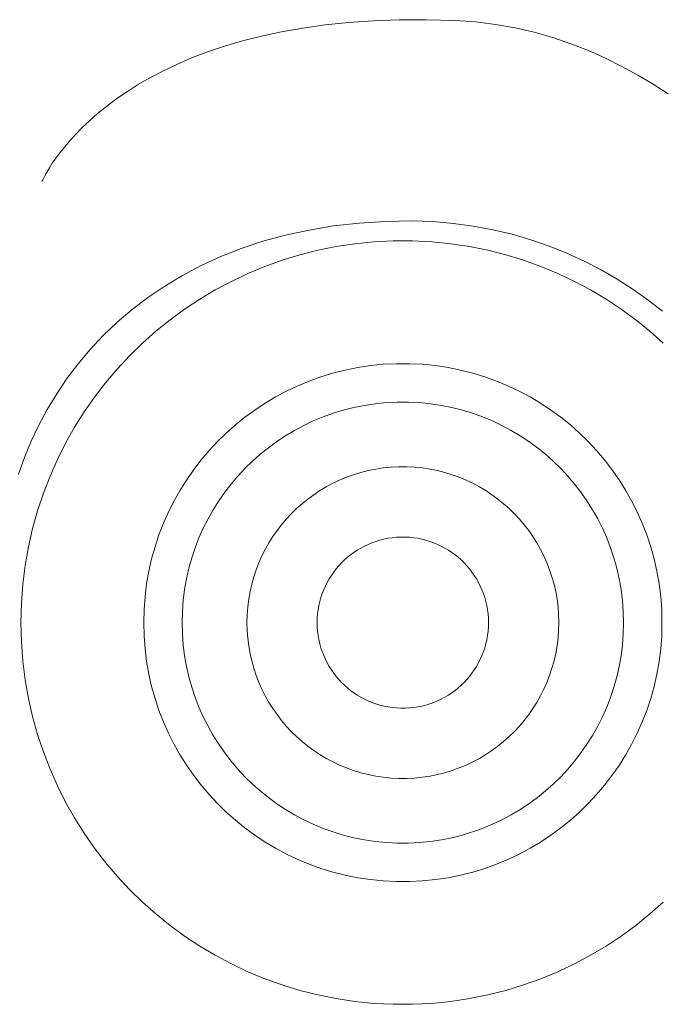
# Model space of a CAD drawing. Units: millimetres. Extents: x -2560 to 3464, y 1460 to 3225.
# Drawn here: x 3388 to 3392, y 1535 to 1542 of the extents above; entities that cross this region are included whole.
import ezdxf

# ---------------------------------------------------------------- set-up
doc = ezdxf.new("R2010")
doc.units = ezdxf.units.MM
doc.header["$LTSCALE"] = 0.2
doc.linetypes.add('JWW_DASHED1', pattern=[1.693333, 0.846667, -0.846667])
doc.layers.add('(KE)仕様', color=7, linetype='Continuous', lineweight=13)

msp = doc.modelspace()

# ---------------------------------------------------------------- linework, layer by layer
at = {"layer": '(KE)仕様', "color": 211, "linetype": 'Continuous', "lineweight": 9}
for p, q in [((3389.6457, 1541.9852), (3389.7975, 1542.0119)), ((3389.7975, 1542.0119), (3389.9574, 1542.0342)), ((3389.9574, 1542.0342), (3390.1257, 1542.0517)), ((3390.1257, 1542.0517), (3390.3025, 1542.064)), ((3390.3025, 1542.064), (3390.4882, 1542.0708)), ((3390.4882, 1542.0708), (3390.6827, 1542.0717)), ((3390.6827, 1542.0717), (3390.8864, 1542.0663)), ((3390.8864, 1542.0663), (3391.0337, 1542.0561)), ((3391.0337, 1542.0561), (3391.1775, 1542.0382)), ((3391.1775, 1542.0382), (3391.3178, 1542.0131)), ((3391.3178, 1542.0131), (3391.4544, 1541.9813)), ((3389.366, 1541.9198), (3389.502, 1541.9544)), ((3389.502, 1541.9544), (3389.6457, 1541.9852)), ((3391.4544, 1541.9813), (3391.5874, 1541.9432)), ((3391.5874, 1541.9432), (3391.7168, 1541.8993)), ((3389.1167, 1541.8411), (3389.2377, 1541.8819)), ((3389.2377, 1541.8819), (3389.366, 1541.9198)), ((3391.7168, 1541.8993), (3391.8424, 1541.8501)), ((3388.8962, 1541.7518), (3389.0029, 1541.7976)), ((3389.0029, 1541.7976), (3389.1167, 1541.8411)), ((3391.8424, 1541.8501), (3391.9642, 1541.7961)), ((3388.7963, 1541.7042), (3388.8962, 1541.7518)), ((3391.9642, 1541.7961), (3392.0821, 1541.7377)), ((3392.0821, 1541.7377), (3392.1963, 1541.6754)), ((3388.703, 1541.655), (3388.7963, 1541.7042)), ((3392.1963, 1541.6754), (3392.3065, 1541.6098)), ((3388.5356, 1541.5536), (3388.6162, 1541.6047)), ((3388.6162, 1541.6047), (3388.703, 1541.655)), ((3392.3065, 1541.6098), (3392.4127, 1541.5412)), ((3388.461, 1541.5021), (3388.5356, 1541.5536)), ((3388.3293, 1541.3992), (3388.3924, 1541.4505)), ((3388.3924, 1541.4505), (3388.461, 1541.5021)), ((3388.2718, 1541.3485), (3388.3293, 1541.3992)), ((3388.2195, 1541.2989), (3388.2718, 1541.3485)), ((3388.13, 1541.2043), (3388.1723, 1541.2507)), ((3388.1723, 1541.2507), (3388.2195, 1541.2989)), ((3388.0923, 1541.1599), (3388.13, 1541.2043)), ((3388.0304, 1541.0791), (3388.0592, 1541.1181)), ((3388.0592, 1541.1181), (3388.0923, 1541.1599)), ((3387.9849, 1541.0112), (3388.0057, 1541.0433)), ((3388.0057, 1541.0433), (3388.0304, 1541.0791)), ((3387.9442, 1540.9398), (3387.9544, 1540.959)), ((3387.9544, 1540.959), (3387.9679, 1540.9829)), ((3387.9679, 1540.9829), (3387.9849, 1541.0112)), ((3387.9318, 1540.9138), (3387.9331, 1540.9168)), ((3387.9331, 1540.9168), (3387.9372, 1540.9256)), ((3387.9372, 1540.9256), (3387.9442, 1540.9398)), ((3390.2022, 1540.6154), (3390.0191, 1540.5947)), ((3390.3926, 1540.6276), (3390.2022, 1540.6154)), ((3390.5829, 1540.6308), (3390.3926, 1540.6276)), ((3390.7306, 1540.6259), (3390.5829, 1540.6308)), ((3390.8759, 1540.6136), (3390.7306, 1540.6259)), ((3391.0187, 1540.5942), (3390.8759, 1540.6136)), ((3389.6744, 1540.5291), (3389.5128, 1540.4849)), ((3389.8432, 1540.5658), (3389.6744, 1540.5291)), ((3390.0191, 1540.5947), (3389.8432, 1540.5658)), ((3391.1587, 1540.5678), (3391.0187, 1540.5942)), ((3391.2959, 1540.5349), (3391.1587, 1540.5678)), ((3391.4301, 1540.4956), (3391.2959, 1540.5349)), ((3389.5128, 1540.4849), (3389.3583, 1540.4336)), ((3390.1716, 1540.4673), (3390.0378, 1540.4472)), ((3390.3074, 1540.4809), (3390.1716, 1540.4673)), ((3390.445, 1540.4878), (3390.3074, 1540.4809)), ((3390.584, 1540.4878), (3390.445, 1540.4878)), ((3390.7216, 1540.4809), (3390.584, 1540.4878)), ((3390.8574, 1540.4673), (3390.7216, 1540.4809)), ((3390.9912, 1540.4472), (3390.8574, 1540.4673)), ((3391.561, 1540.4501), (3391.4301, 1540.4956)), ((3389.3583, 1540.4336), (3389.2108, 1540.3755)), ((3389.7771, 1540.388), (3389.6504, 1540.3493)), ((3389.9063, 1540.4207), (3389.7771, 1540.388)), ((3390.0378, 1540.4472), (3389.9063, 1540.4207)), ((3391.1227, 1540.4207), (3390.9912, 1540.4472)), ((3391.2519, 1540.388), (3391.1227, 1540.4207)), ((3391.3786, 1540.3493), (3391.2519, 1540.388)), ((3391.6886, 1540.3989), (3391.561, 1540.4501)), ((3391.8126, 1540.3421), (3391.6886, 1540.3989)), ((3389.2108, 1540.3755), (3389.0702, 1540.3111)), ((3389.6504, 1540.3493), (3389.5264, 1540.3046)), ((3391.5026, 1540.3046), (3391.3786, 1540.3493)), ((3391.9329, 1540.28), (3391.8126, 1540.3421)), ((3389.0702, 1540.3111), (3388.9366, 1540.2405)), ((3389.4053, 1540.2543), (3389.2872, 1540.1983)), ((3389.5264, 1540.3046), (3389.4053, 1540.2543)), ((3391.6237, 1540.2543), (3391.5026, 1540.3046)), ((3391.7418, 1540.1983), (3391.6237, 1540.2543)), ((3392.0493, 1540.2128), (3391.9329, 1540.28)), ((3388.9366, 1540.2405), (3388.8098, 1540.1643)), ((3389.2872, 1540.1983), (3389.1723, 1540.137)), ((3391.8567, 1540.137), (3391.7418, 1540.1983)), ((3392.1616, 1540.1409), (3392.0493, 1540.2128)), ((3388.8098, 1540.1643), (3388.6899, 1540.0828)), ((3389.1723, 1540.137), (3389.0607, 1540.0705)), ((3391.9683, 1540.0705), (3391.8567, 1540.137)), ((3392.2697, 1540.0644), (3392.1616, 1540.1409)), ((3388.6899, 1540.0828), (3388.5767, 1539.9963)), ((3389.0607, 1540.0705), (3388.9526, 1539.9988)), ((3392.0764, 1539.9988), (3391.9683, 1540.0705)), ((3392.3734, 1539.9837), (3392.2697, 1540.0644)), ((3388.5767, 1539.9963), (3388.4702, 1539.9052)), ((3388.9526, 1539.9988), (3388.8482, 1539.9223)), ((3392.1808, 1539.9223), (3392.0764, 1539.9988)), ((3388.4702, 1539.9052), (3388.3704, 1539.8098)), ((3388.8482, 1539.9223), (3388.7476, 1539.841)), ((3392.2813, 1539.841), (3392.1808, 1539.9223)), ((3388.7476, 1539.841), (3388.6511, 1539.7552)), ((3392.3779, 1539.7552), (3392.2813, 1539.841)), ((3388.3704, 1539.8098), (3388.2772, 1539.7105)), ((3388.6511, 1539.7552), (3388.5587, 1539.665)), ((3388.2772, 1539.7105), (3388.1906, 1539.6077)), ((3388.5587, 1539.665), (3388.4706, 1539.5705)), ((3388.1906, 1539.6077), (3388.1105, 1539.5017)), ((3388.4706, 1539.5705), (3388.3871, 1539.4719)), ((3390.1019, 1539.5633), (3390.0142, 1539.5411)), ((3390.1911, 1539.5813), (3390.1019, 1539.5633)), ((3390.2819, 1539.5949), (3390.1911, 1539.5813)), ((3390.374, 1539.6041), (3390.2819, 1539.5949)), ((3390.4674, 1539.6088), (3390.374, 1539.6041)), ((3390.5616, 1539.6088), (3390.4674, 1539.6088)), ((3390.655, 1539.6041), (3390.5616, 1539.6088)), ((3390.7471, 1539.5949), (3390.655, 1539.6041)), ((3390.8379, 1539.5813), (3390.7471, 1539.5949)), ((3390.9271, 1539.5633), (3390.8379, 1539.5813)), ((3391.0147, 1539.5411), (3390.9271, 1539.5633)), ((3388.1105, 1539.5017), (3388.0369, 1539.3929)), ((3388.3871, 1539.4719), (3388.3081, 1539.3694)), ((3389.8442, 1539.4845), (3389.7621, 1539.4503)), ((3389.9283, 1539.5148), (3389.8442, 1539.4845)), ((3390.0142, 1539.5411), (3389.9283, 1539.5148)), ((3391.1007, 1539.5148), (3391.0147, 1539.5411)), ((3391.1848, 1539.4845), (3391.1007, 1539.5148)), ((3391.2669, 1539.4503), (3391.1848, 1539.4845)), ((3389.6819, 1539.4124), (3389.604, 1539.3708)), ((3389.7621, 1539.4503), (3389.6819, 1539.4124)), ((3391.3471, 1539.4124), (3391.2669, 1539.4503)), ((3391.425, 1539.3708), (3391.3471, 1539.4124)), ((3388.0369, 1539.3929), (3387.9697, 1539.2815)), ((3388.3081, 1539.3694), (3388.2341, 1539.2631)), ((3389.604, 1539.3708), (3389.5283, 1539.3257)), ((3390.4744, 1539.3338), (3390.3948, 1539.3298)), ((3390.5546, 1539.3338), (3390.4744, 1539.3338)), ((3390.6342, 1539.3298), (3390.5546, 1539.3338)), ((3391.5007, 1539.3257), (3391.425, 1539.3708)), ((3387.9697, 1539.2815), (3387.9088, 1539.1681)), ((3388.2341, 1539.2631), (3388.1649, 1539.1533)), ((3389.455, 1539.2771), (3389.3841, 1539.2252)), ((3389.5283, 1539.3257), (3389.455, 1539.2771)), ((3390.0884, 1539.2762), (3390.0153, 1539.2538)), ((3390.1631, 1539.2951), (3390.0884, 1539.2762)), ((3390.2391, 1539.3104), (3390.1631, 1539.2951)), ((3390.3164, 1539.322), (3390.2391, 1539.3104)), ((3390.3948, 1539.3298), (3390.3164, 1539.322)), ((3390.7126, 1539.322), (3390.6342, 1539.3298)), ((3390.7899, 1539.3104), (3390.7126, 1539.322)), ((3390.8659, 1539.2951), (3390.7899, 1539.3104)), ((3390.9405, 1539.2762), (3390.8659, 1539.2951)), ((3391.0137, 1539.2538), (3390.9405, 1539.2762)), ((3391.574, 1539.2771), (3391.5007, 1539.3257)), ((3391.6448, 1539.2252), (3391.574, 1539.2771)), ((3389.3841, 1539.2252), (3389.3159, 1539.17)), ((3389.8736, 1539.1989), (3389.8054, 1539.1666)), ((3389.9436, 1539.228), (3389.8736, 1539.1989)), ((3390.0153, 1539.2538), (3389.9436, 1539.228)), ((3391.0854, 1539.228), (3391.0137, 1539.2538)), ((3391.1553, 1539.1989), (3391.0854, 1539.228)), ((3391.2236, 1539.1666), (3391.1553, 1539.1989)), ((3391.7131, 1539.17), (3391.6448, 1539.2252)), ((3387.9088, 1539.1681), (3387.8543, 1539.0529)), ((3388.1649, 1539.1533), (3388.101, 1539.04)), ((3389.3159, 1539.17), (3389.2504, 1539.1118)), ((3389.739, 1539.1312), (3389.6745, 1539.0927)), ((3389.8054, 1539.1666), (3389.739, 1539.1312)), ((3391.29, 1539.1312), (3391.2236, 1539.1666)), ((3391.3544, 1539.0927), (3391.29, 1539.1312)), ((3391.7786, 1539.1118), (3391.7131, 1539.17)), ((3387.8543, 1539.0529), (3387.806, 1538.9364)), ((3389.1878, 1539.0506), (3389.128, 1538.9865)), ((3389.2504, 1539.1118), (3389.1878, 1539.0506)), ((3389.6121, 1539.0513), (3389.5518, 1539.0071)), ((3389.6745, 1539.0927), (3389.6121, 1539.0513)), ((3391.4169, 1539.0513), (3391.3544, 1539.0927)), ((3391.4772, 1539.0071), (3391.4169, 1539.0513)), ((3391.8412, 1539.0506), (3391.7786, 1539.1118)), ((3391.901, 1538.9865), (3391.8412, 1539.0506)), ((3388.101, 1539.04), (3388.0423, 1538.9235)), ((3389.128, 1538.9865), (3389.0713, 1538.9196)), ((3389.5518, 1539.0071), (3389.4937, 1538.9602)), ((3391.5353, 1538.9602), (3391.4772, 1539.0071)), ((3391.9577, 1538.9196), (3391.901, 1538.9865)), ((3387.806, 1538.9364), (3387.7639, 1538.8187)), ((3388.0423, 1538.9235), (3387.9892, 1538.8038)), ((3389.0713, 1538.9196), (3389.0178, 1538.8501)), ((3389.4379, 1538.9106), (3389.3845, 1538.8584)), ((3389.4937, 1538.9602), (3389.4379, 1538.9106)), ((3391.5911, 1538.9106), (3391.5353, 1538.9602)), ((3391.6445, 1538.8584), (3391.5911, 1538.9106)), ((3392.0112, 1538.8501), (3391.9577, 1538.9196)), ((3389.0178, 1538.8501), (3388.9675, 1538.778)), ((3389.3845, 1538.8584), (3389.3336, 1538.8038)), ((3391.6953, 1538.8038), (3391.6445, 1538.8584)), ((3392.0615, 1538.778), (3392.0112, 1538.8501)), ((3387.9892, 1538.8038), (3387.9416, 1538.6813)), ((3388.9675, 1538.778), (3388.9206, 1538.7035)), ((3389.3336, 1538.8038), (3389.2854, 1538.7469)), ((3391.7436, 1538.7469), (3391.6953, 1538.8038)), ((3392.1083, 1538.7035), (3392.0615, 1538.778)), ((3388.9206, 1538.7035), (3388.8773, 1538.6266)), ((3389.2854, 1538.7469), (3389.2398, 1538.6877)), ((3391.7892, 1538.6877), (3391.7436, 1538.7469)), ((3392.1517, 1538.6266), (3392.1083, 1538.7035)), ((3387.9416, 1538.6813), (3387.8999, 1538.5559)), ((3388.8773, 1538.6266), (3388.8375, 1538.5476)), ((3389.197, 1538.6263), (3389.157, 1538.5628)), ((3389.2398, 1538.6877), (3389.197, 1538.6263)), ((3391.832, 1538.6263), (3391.7892, 1538.6877)), ((3391.872, 1538.5628), (3391.832, 1538.6263)), ((3392.1915, 1538.5476), (3392.1517, 1538.6266)), ((3387.8999, 1538.5559), (3387.8642, 1538.428)), ((3389.157, 1538.5628), (3389.1201, 1538.4974)), ((3391.9089, 1538.4974), (3391.872, 1538.5628)), ((3388.8375, 1538.5476), (3388.8014, 1538.4664)), ((3389.1201, 1538.4974), (3389.0862, 1538.43)), ((3391.9428, 1538.43), (3391.9089, 1538.4974)), ((3392.2276, 1538.4664), (3392.1915, 1538.5476)), ((3387.8642, 1538.428), (3387.8346, 1538.2976)), ((3388.8014, 1538.4664), (3388.7692, 1538.3833)), ((3389.0862, 1538.43), (3389.0555, 1538.3609)), ((3391.9735, 1538.3609), (3391.9428, 1538.43)), ((3392.2598, 1538.3833), (3392.2276, 1538.4664)), ((3388.7692, 1538.3833), (3388.7409, 1538.2983)), ((3389.0555, 1538.3609), (3389.028, 1538.2901)), ((3390.3492, 1538.3452), (3390.3208, 1538.3365)), ((3390.3781, 1538.3525), (3390.3492, 1538.3452)), ((3390.4076, 1538.3585), (3390.3781, 1538.3525)), ((3390.4376, 1538.363), (3390.4076, 1538.3585)), ((3390.4681, 1538.366), (3390.4376, 1538.363)), ((3390.4989, 1538.3676), (3390.4681, 1538.366)), ((3390.5301, 1538.3676), (3390.4989, 1538.3676)), ((3390.5609, 1538.366), (3390.5301, 1538.3676)), ((3390.5914, 1538.363), (3390.5609, 1538.366)), ((3390.6214, 1538.3585), (3390.5914, 1538.363)), ((3390.6509, 1538.3525), (3390.6214, 1538.3585)), ((3390.6798, 1538.3452), (3390.6509, 1538.3525)), ((3390.7082, 1538.3365), (3390.6798, 1538.3452)), ((3392.001, 1538.2901), (3391.9735, 1538.3609)), ((3392.2881, 1538.2983), (3392.2598, 1538.3833)), ((3387.8346, 1538.2976), (3387.8112, 1538.1649)), ((3388.7409, 1538.2983), (3388.7166, 1538.2115)), ((3389.028, 1538.2901), (3389.0039, 1538.2177)), ((3390.1885, 1538.274), (3390.1643, 1538.2579)), ((3390.2136, 1538.2889), (3390.1885, 1538.274)), ((3390.2393, 1538.3027), (3390.2136, 1538.2889)), ((3390.2658, 1538.3152), (3390.2393, 1538.3027)), ((3390.293, 1538.3265), (3390.2658, 1538.3152)), ((3390.3208, 1538.3365), (3390.293, 1538.3265)), ((3390.736, 1538.3265), (3390.7082, 1538.3365)), ((3390.7632, 1538.3152), (3390.736, 1538.3265)), ((3390.7897, 1538.3027), (3390.7632, 1538.3152)), ((3390.8154, 1538.2889), (3390.7897, 1538.3027)), ((3390.8404, 1538.274), (3390.8154, 1538.2889)), ((3390.8647, 1538.2579), (3390.8404, 1538.274)), ((3392.0251, 1538.2177), (3392.001, 1538.2901)), ((3392.3124, 1538.2115), (3392.2881, 1538.2983)), ((3388.7166, 1538.2115), (3388.6965, 1538.123)), ((3389.0039, 1538.2177), (3388.9832, 1538.1437)), ((3390.0967, 1538.2033), (3390.076, 1538.1831)), ((3390.1184, 1538.2226), (3390.0967, 1538.2033)), ((3390.1409, 1538.2408), (3390.1184, 1538.2226)), ((3390.1643, 1538.2579), (3390.1409, 1538.2408)), ((3390.8881, 1538.2408), (3390.8647, 1538.2579)), ((3390.9106, 1538.2226), (3390.8881, 1538.2408)), ((3390.9323, 1538.2033), (3390.9106, 1538.2226)), ((3390.953, 1538.1831), (3390.9323, 1538.2033)), ((3392.0457, 1538.1437), (3392.0251, 1538.2177)), ((3392.3325, 1538.123), (3392.3124, 1538.2115)), ((3387.8112, 1538.1649), (3387.7944, 1538.0301)), ((3388.9832, 1538.1437), (3388.9661, 1538.0684)), ((3390.0375, 1538.1398), (3390.0198, 1538.1168)), ((3390.0562, 1538.1619), (3390.0375, 1538.1398)), ((3390.076, 1538.1831), (3390.0562, 1538.1619)), ((3390.9727, 1538.1619), (3390.953, 1538.1831)), ((3390.9915, 1538.1398), (3390.9727, 1538.1619)), ((3391.0092, 1538.1168), (3390.9915, 1538.1398)), ((3392.0628, 1538.0684), (3392.0457, 1538.1437)), ((3388.6965, 1538.123), (3388.6807, 1538.033)), ((3388.9661, 1538.0684), (3388.9527, 1537.9917)), ((3389.9877, 1538.0684), (3389.9734, 1538.043)), ((3390.0032, 1538.093), (3389.9877, 1538.0684)), ((3390.0198, 1538.1168), (3390.0032, 1538.093)), ((3391.0258, 1538.093), (3391.0092, 1538.1168)), ((3391.0413, 1538.0684), (3391.0258, 1538.093)), ((3391.0556, 1538.043), (3391.0413, 1538.0684)), ((3392.0763, 1537.9917), (3392.0628, 1538.0684)), ((3392.3483, 1538.033), (3392.3325, 1538.123)), ((3387.7944, 1538.0301), (3387.7841, 1537.8934)), ((3388.6807, 1538.033), (3388.6693, 1537.9416)), ((3388.9527, 1537.9917), (3388.9429, 1537.9139)), ((3389.9602, 1538.0168), (3389.9483, 1537.99)), ((3389.9734, 1538.043), (3389.9602, 1538.0168)), ((3391.0688, 1538.0168), (3391.0556, 1538.043)), ((3391.0807, 1537.99), (3391.0688, 1538.0168)), ((3392.0861, 1537.9139), (3392.0763, 1537.9917)), ((3392.3597, 1537.9416), (3392.3483, 1538.033)), ((3388.6693, 1537.9416), (3388.6623, 1537.8488)), ((3389.9283, 1537.9344), (3389.9203, 1537.9058)), ((3389.9376, 1537.9625), (3389.9283, 1537.9344)), ((3389.9483, 1537.99), (3389.9376, 1537.9625)), ((3391.0913, 1537.9625), (3391.0807, 1537.99)), ((3391.1007, 1537.9344), (3391.0913, 1537.9625)), ((3391.1087, 1537.9058), (3391.1007, 1537.9344)), ((3392.3667, 1537.8488), (3392.3597, 1537.9416)), ((3387.7841, 1537.8934), (3387.7807, 1537.7548)), ((3388.9429, 1537.9139), (3388.937, 1537.8349)), ((3389.9136, 1537.8765), (3389.9084, 1537.8468)), ((3389.9203, 1537.9058), (3389.9136, 1537.8765)), ((3391.1153, 1537.8765), (3391.1087, 1537.9058)), ((3391.1206, 1537.8468), (3391.1153, 1537.8765)), ((3392.092, 1537.8349), (3392.0861, 1537.9139)), ((3388.6623, 1537.8488), (3388.66, 1537.7548)), ((3388.937, 1537.8349), (3388.935, 1537.7548)), ((3389.9023, 1537.7859), (3389.9016, 1537.7548)), ((3389.9046, 1537.8165), (3389.9023, 1537.7859)), ((3389.9084, 1537.8468), (3389.9046, 1537.8165)), ((3391.1244, 1537.8165), (3391.1206, 1537.8468)), ((3391.1267, 1537.7859), (3391.1244, 1537.8165)), ((3391.1274, 1537.7548), (3391.1267, 1537.7859)), ((3392.094, 1537.7548), (3392.092, 1537.8349)), ((3392.369, 1537.7548), (3392.3667, 1537.8488)), ((3387.7807, 1537.7548), (3387.7841, 1537.6163)), ((3388.66, 1537.7548), (3388.6623, 1537.6609)), ((3388.935, 1537.7548), (3388.937, 1537.6748)), ((3389.9016, 1537.7548), (3389.9023, 1537.7238)), ((3389.9023, 1537.7238), (3389.9046, 1537.6931)), ((3391.1244, 1537.6931), (3391.1267, 1537.7238)), ((3391.1267, 1537.7238), (3391.1274, 1537.7548)), ((3392.092, 1537.6748), (3392.094, 1537.7548)), ((3392.3667, 1537.6609), (3392.369, 1537.7548)), ((3388.6623, 1537.6609), (3388.6693, 1537.5681)), ((3388.937, 1537.6748), (3388.9429, 1537.5958)), ((3389.9046, 1537.6931), (3389.9084, 1537.6629)), ((3389.9084, 1537.6629), (3389.9136, 1537.6331)), ((3391.1153, 1537.6331), (3391.1206, 1537.6629)), ((3391.1206, 1537.6629), (3391.1244, 1537.6931)), ((3392.0861, 1537.5958), (3392.092, 1537.6748)), ((3392.3597, 1537.5681), (3392.3667, 1537.6609)), ((3387.7841, 1537.6163), (3387.7944, 1537.4796)), ((3388.6693, 1537.5681), (3388.6807, 1537.4767)), ((3388.9429, 1537.5958), (3388.9527, 1537.5179)), ((3389.9136, 1537.6331), (3389.9203, 1537.6039)), ((3389.9203, 1537.6039), (3389.9283, 1537.5752)), ((3389.9283, 1537.5752), (3389.9376, 1537.5471)), ((3391.0913, 1537.5471), (3391.1007, 1537.5752)), ((3391.1007, 1537.5752), (3391.1087, 1537.6039)), ((3391.1087, 1537.6039), (3391.1153, 1537.6331)), ((3392.0763, 1537.5179), (3392.0861, 1537.5958)), ((3392.3483, 1537.4767), (3392.3597, 1537.5681)), ((3388.9527, 1537.5179), (3388.9661, 1537.4413)), ((3389.9376, 1537.5471), (3389.9483, 1537.5196)), ((3389.9483, 1537.5196), (3389.9602, 1537.4928)), ((3391.0688, 1537.4928), (3391.0807, 1537.5196)), ((3391.0807, 1537.5196), (3391.0913, 1537.5471)), ((3392.0628, 1537.4413), (3392.0763, 1537.5179)), ((3387.7944, 1537.4796), (3387.8112, 1537.3448)), ((3388.6807, 1537.4767), (3388.6965, 1537.3867)), ((3388.9661, 1537.4413), (3388.9832, 1537.3659)), ((3389.9602, 1537.4928), (3389.9734, 1537.4667)), ((3389.9734, 1537.4667), (3389.9877, 1537.4413)), ((3389.9877, 1537.4413), (3390.0032, 1537.4167)), ((3391.0258, 1537.4167), (3391.0413, 1537.4413)), ((3391.0413, 1537.4413), (3391.0556, 1537.4667)), ((3391.0556, 1537.4667), (3391.0688, 1537.4928)), ((3392.0457, 1537.3659), (3392.0628, 1537.4413)), ((3392.3325, 1537.3867), (3392.3483, 1537.4767)), ((3388.6965, 1537.3867), (3388.7166, 1537.2982)), ((3388.9832, 1537.3659), (3389.0039, 1537.292)), ((3390.0032, 1537.4167), (3390.0198, 1537.3928)), ((3390.0198, 1537.3928), (3390.0375, 1537.3699)), ((3390.0375, 1537.3699), (3390.0562, 1537.3478)), ((3390.9727, 1537.3478), (3390.9915, 1537.3699)), ((3390.9915, 1537.3699), (3391.0092, 1537.3928)), ((3391.0092, 1537.3928), (3391.0258, 1537.4167)), ((3392.0251, 1537.292), (3392.0457, 1537.3659)), ((3392.3124, 1537.2982), (3392.3325, 1537.3867)), ((3387.8112, 1537.3448), (3387.8346, 1537.2121)), ((3388.7166, 1537.2982), (3388.7409, 1537.2114)), ((3389.0039, 1537.292), (3389.028, 1537.2196)), ((3390.0562, 1537.3478), (3390.076, 1537.3266)), ((3390.076, 1537.3266), (3390.0967, 1537.3063)), ((3390.0967, 1537.3063), (3390.1184, 1537.2871)), ((3390.1184, 1537.2871), (3390.1409, 1537.2689)), ((3390.8881, 1537.2689), (3390.9106, 1537.2871)), ((3390.9106, 1537.2871), (3390.9323, 1537.3063)), ((3390.9323, 1537.3063), (3390.953, 1537.3266)), ((3390.953, 1537.3266), (3390.9727, 1537.3478)), ((3392.001, 1537.2196), (3392.0251, 1537.292)), ((3392.2881, 1537.2114), (3392.3124, 1537.2982)), ((3389.028, 1537.2196), (3389.0555, 1537.1488)), ((3390.1409, 1537.2689), (3390.1643, 1537.2517)), ((3390.1643, 1537.2517), (3390.1885, 1537.2357)), ((3390.1885, 1537.2357), (3390.2136, 1537.2207)), ((3390.2136, 1537.2207), (3390.2393, 1537.207)), ((3390.7897, 1537.207), (3390.8154, 1537.2207)), ((3390.8154, 1537.2207), (3390.8404, 1537.2357)), ((3390.8404, 1537.2357), (3390.8647, 1537.2517)), ((3390.8647, 1537.2517), (3390.8881, 1537.2689)), ((3391.9735, 1537.1488), (3392.001, 1537.2196)), ((3387.8346, 1537.2121), (3387.8642, 1537.0817)), ((3388.7409, 1537.2114), (3388.7692, 1537.1264)), ((3389.0555, 1537.1488), (3389.0862, 1537.0796)), ((3390.2393, 1537.207), (3390.2658, 1537.1944)), ((3390.2658, 1537.1944), (3390.293, 1537.1832)), ((3390.293, 1537.1832), (3390.3208, 1537.1731)), ((3390.3208, 1537.1731), (3390.3492, 1537.1645)), ((3390.3492, 1537.1645), (3390.3781, 1537.1571)), ((3390.3781, 1537.1571), (3390.4076, 1537.1512)), ((3390.4076, 1537.1512), (3390.4376, 1537.1467)), ((3390.4376, 1537.1467), (3390.4681, 1537.1436)), ((3390.5609, 1537.1436), (3390.5914, 1537.1467)), ((3390.5914, 1537.1467), (3390.6214, 1537.1512)), ((3390.6214, 1537.1512), (3390.6509, 1537.1571)), ((3390.6509, 1537.1571), (3390.6798, 1537.1645)), ((3390.6798, 1537.1645), (3390.7082, 1537.1731)), ((3390.7082, 1537.1731), (3390.736, 1537.1832)), ((3390.736, 1537.1832), (3390.7632, 1537.1944)), ((3390.7632, 1537.1944), (3390.7897, 1537.207)), ((3391.9428, 1537.0796), (3391.9735, 1537.1488)), ((3392.2598, 1537.1264), (3392.2881, 1537.2114)), ((3387.8642, 1537.0817), (3387.8999, 1536.9537)), ((3388.7692, 1537.1264), (3388.8014, 1537.0432)), ((3389.0862, 1537.0796), (3389.1201, 1537.0123)), ((3390.4681, 1537.1436), (3390.4989, 1537.1421)), ((3390.4989, 1537.1421), (3390.5301, 1537.1421)), ((3390.5301, 1537.1421), (3390.5609, 1537.1436)), ((3391.9089, 1537.0123), (3391.9428, 1537.0796)), ((3392.2276, 1537.0432), (3392.2598, 1537.1264)), ((3388.8014, 1537.0432), (3388.8375, 1536.9621)), ((3389.1201, 1537.0123), (3389.157, 1536.9469)), ((3391.872, 1536.9469), (3391.9089, 1537.0123)), ((3392.1915, 1536.9621), (3392.2276, 1537.0432)), ((3387.8999, 1536.9537), (3387.9416, 1536.8284)), ((3388.8375, 1536.9621), (3388.8773, 1536.883)), ((3389.157, 1536.9469), (3389.197, 1536.8834)), ((3391.832, 1536.8834), (3391.872, 1536.9469)), ((3392.1517, 1536.883), (3392.1915, 1536.9621)), ((3388.8773, 1536.883), (3388.9206, 1536.8062)), ((3389.197, 1536.8834), (3389.2398, 1536.822)), ((3391.7892, 1536.822), (3391.832, 1536.8834)), ((3392.1083, 1536.8062), (3392.1517, 1536.883)), ((3387.9416, 1536.8284), (3387.9892, 1536.7058)), ((3388.9206, 1536.8062), (3388.9675, 1536.7317)), ((3389.2398, 1536.822), (3389.2854, 1536.7628)), ((3391.7436, 1536.7628), (3391.7892, 1536.822)), ((3392.0615, 1536.7317), (3392.1083, 1536.8062)), ((3388.9675, 1536.7317), (3389.0178, 1536.6596)), ((3389.2854, 1536.7628), (3389.3336, 1536.7058)), ((3391.6953, 1536.7058), (3391.7436, 1536.7628)), ((3392.0112, 1536.6596), (3392.0615, 1536.7317)), ((3387.9892, 1536.7058), (3388.0423, 1536.5862)), ((3389.0178, 1536.6596), (3389.0713, 1536.59)), ((3389.3336, 1536.7058), (3389.3845, 1536.6512)), ((3389.3845, 1536.6512), (3389.4379, 1536.5991)), ((3391.5911, 1536.5991), (3391.6445, 1536.6512)), ((3391.6445, 1536.6512), (3391.6953, 1536.7058)), ((3391.9577, 1536.59), (3392.0112, 1536.6596)), ((3388.0423, 1536.5862), (3388.101, 1536.4697)), ((3389.0713, 1536.59), (3389.128, 1536.5232)), ((3389.4379, 1536.5991), (3389.4937, 1536.5495)), ((3391.5353, 1536.5495), (3391.5911, 1536.5991)), ((3391.901, 1536.5232), (3391.9577, 1536.59)), ((3389.128, 1536.5232), (3389.1878, 1536.4591)), ((3389.4937, 1536.5495), (3389.5518, 1536.5025)), ((3391.4772, 1536.5025), (3391.5353, 1536.5495)), ((3391.8412, 1536.4591), (3391.901, 1536.5232)), ((3388.101, 1536.4697), (3388.1649, 1536.3564)), ((3389.1878, 1536.4591), (3389.2504, 1536.3978)), ((3389.5518, 1536.5025), (3389.6121, 1536.4583)), ((3389.6121, 1536.4583), (3389.6745, 1536.417)), ((3391.3544, 1536.417), (3391.4169, 1536.4583)), ((3391.4169, 1536.4583), (3391.4772, 1536.5025)), ((3391.7786, 1536.3978), (3391.8412, 1536.4591)), ((3389.2504, 1536.3978), (3389.3159, 1536.3396)), ((3389.6745, 1536.417), (3389.739, 1536.3785)), ((3389.739, 1536.3785), (3389.8054, 1536.3431)), ((3391.2236, 1536.3431), (3391.29, 1536.3785)), ((3391.29, 1536.3785), (3391.3544, 1536.417)), ((3391.7131, 1536.3396), (3391.7786, 1536.3978)), ((3388.1649, 1536.3564), (3388.2341, 1536.2465)), ((3389.3159, 1536.3396), (3389.3841, 1536.2845)), ((3389.8054, 1536.3431), (3389.8736, 1536.3108)), ((3389.8736, 1536.3108), (3389.9436, 1536.2817)), ((3391.0854, 1536.2817), (3391.1553, 1536.3108)), ((3391.1553, 1536.3108), (3391.2236, 1536.3431)), ((3391.6448, 1536.2845), (3391.7131, 1536.3396)), ((3388.2341, 1536.2465), (3388.3081, 1536.1403)), ((3389.3841, 1536.2845), (3389.455, 1536.2326)), ((3389.455, 1536.2326), (3389.5283, 1536.184)), ((3389.9436, 1536.2817), (3390.0153, 1536.2559)), ((3390.0153, 1536.2559), (3390.0884, 1536.2335)), ((3390.0884, 1536.2335), (3390.1631, 1536.2146)), ((3390.8659, 1536.2146), (3390.9405, 1536.2335)), ((3390.9405, 1536.2335), (3391.0137, 1536.2559)), ((3391.0137, 1536.2559), (3391.0854, 1536.2817)), ((3391.5007, 1536.184), (3391.574, 1536.2326)), ((3391.574, 1536.2326), (3391.6448, 1536.2845)), ((3389.5283, 1536.184), (3389.604, 1536.1388)), ((3390.1631, 1536.2146), (3390.2391, 1536.1993)), ((3390.2391, 1536.1993), (3390.3164, 1536.1877)), ((3390.3164, 1536.1877), (3390.3948, 1536.1798)), ((3390.3948, 1536.1798), (3390.4744, 1536.1758)), ((3390.4744, 1536.1758), (3390.5546, 1536.1758)), ((3390.5546, 1536.1758), (3390.6342, 1536.1798)), ((3390.6342, 1536.1798), (3390.7126, 1536.1877)), ((3390.7126, 1536.1877), (3390.7899, 1536.1993)), ((3390.7899, 1536.1993), (3390.8659, 1536.2146)), ((3391.425, 1536.1388), (3391.5007, 1536.184)), ((3388.3081, 1536.1403), (3388.3871, 1536.0378)), ((3389.604, 1536.1388), (3389.6819, 1536.0972)), ((3389.6819, 1536.0972), (3389.7621, 1536.0593)), ((3391.2669, 1536.0593), (3391.3471, 1536.0972)), ((3391.3471, 1536.0972), (3391.425, 1536.1388)), ((3388.3871, 1536.0378), (3388.4706, 1535.9392)), ((3389.7621, 1536.0593), (3389.8442, 1536.0251)), ((3389.8442, 1536.0251), (3389.9283, 1535.9949)), ((3391.1007, 1535.9949), (3391.1848, 1536.0251)), ((3391.1848, 1536.0251), (3391.2669, 1536.0593)), ((3389.9283, 1535.9949), (3390.0142, 1535.9686)), ((3390.0142, 1535.9686), (3390.1019, 1535.9464)), ((3390.1019, 1535.9464), (3390.1911, 1535.9284)), ((3390.8379, 1535.9284), (3390.9271, 1535.9464)), ((3390.9271, 1535.9464), (3391.0147, 1535.9686)), ((3391.0147, 1535.9686), (3391.1007, 1535.9949)), ((3388.4706, 1535.9392), (3388.5587, 1535.8447)), ((3390.1911, 1535.9284), (3390.2819, 1535.9148)), ((3390.2819, 1535.9148), (3390.374, 1535.9056)), ((3390.374, 1535.9056), (3390.4674, 1535.9009)), ((3390.4674, 1535.9009), (3390.5616, 1535.9009)), ((3390.5616, 1535.9009), (3390.655, 1535.9056)), ((3390.655, 1535.9056), (3390.7471, 1535.9148)), ((3390.7471, 1535.9148), (3390.8379, 1535.9284)), ((3388.5587, 1535.8447), (3388.6511, 1535.7544)), ((3388.6511, 1535.7544), (3388.7476, 1535.6686)), ((3392.2813, 1535.6686), (3392.3779, 1535.7544)), ((3388.7476, 1535.6686), (3388.8482, 1535.5873)), ((3392.1808, 1535.5873), (3392.2813, 1535.6686)), ((3388.8482, 1535.5873), (3388.9526, 1535.5108)), ((3392.0764, 1535.5108), (3392.1808, 1535.5873)), ((3388.9526, 1535.5108), (3389.0607, 1535.4392)), ((3391.9683, 1535.4392), (3392.0764, 1535.5108)), ((3389.0607, 1535.4392), (3389.1723, 1535.3727)), ((3391.8567, 1535.3727), (3391.9683, 1535.4392)), ((3389.1723, 1535.3727), (3389.2872, 1535.3113)), ((3391.7418, 1535.3113), (3391.8567, 1535.3727)), ((3389.2872, 1535.3113), (3389.4053, 1535.2554)), ((3389.4053, 1535.2554), (3389.5264, 1535.205)), ((3391.5026, 1535.205), (3391.6237, 1535.2554)), ((3391.6237, 1535.2554), (3391.7418, 1535.3113)), ((3389.5264, 1535.205), (3389.6504, 1535.1604)), ((3391.3786, 1535.1604), (3391.5026, 1535.205)), ((3389.6504, 1535.1604), (3389.7771, 1535.1216)), ((3389.7771, 1535.1216), (3389.9063, 1535.0889)), ((3391.1227, 1535.0889), (3391.2519, 1535.1216)), ((3391.2519, 1535.1216), (3391.3786, 1535.1604)), ((3389.9063, 1535.0889), (3390.0378, 1535.0624)), ((3390.0378, 1535.0624), (3390.1716, 1535.0423)), ((3390.1716, 1535.0423), (3390.3074, 1535.0287)), ((3390.7216, 1535.0287), (3390.8574, 1535.0423)), ((3390.8574, 1535.0423), (3390.9912, 1535.0624)), ((3390.9912, 1535.0624), (3391.1227, 1535.0889)), ((3390.3074, 1535.0287), (3390.445, 1535.0219)), ((3390.445, 1535.0219), (3390.584, 1535.0219)), ((3390.584, 1535.0219), (3390.7216, 1535.0287))]:
    msp.add_line(p, q, dxfattribs=at)
at = {"layer": '(KE)仕様', "color": 211, "linetype": 'JWW_DASHED1', "lineweight": 18}
for p, q in [((3390.2662, 1538.843), (3390.2135, 1538.8296)), ((3390.3199, 1538.8538), (3390.2662, 1538.843)), ((3390.3745, 1538.862), (3390.3199, 1538.8538)), ((3390.4299, 1538.8675), (3390.3745, 1538.862)), ((3390.4861, 1538.8703), (3390.4299, 1538.8675)), ((3390.5429, 1538.8703), (3390.4861, 1538.8703)), ((3390.599, 1538.8675), (3390.5429, 1538.8703)), ((3390.6545, 1538.862), (3390.599, 1538.8675)), ((3390.7091, 1538.8538), (3390.6545, 1538.862)), ((3390.7628, 1538.843), (3390.7091, 1538.8538)), ((3390.8155, 1538.8296), (3390.7628, 1538.843)), ((3390.0618, 1538.775), (3390.0135, 1538.7522)), ((3390.1112, 1538.7956), (3390.0618, 1538.775)), ((3390.1618, 1538.8138), (3390.1112, 1538.7956)), ((3390.2135, 1538.8296), (3390.1618, 1538.8138)), ((3390.8672, 1538.8138), (3390.8155, 1538.8296)), ((3390.9178, 1538.7956), (3390.8672, 1538.8138)), ((3390.9672, 1538.775), (3390.9178, 1538.7956)), ((3391.0154, 1538.7522), (3390.9672, 1538.775)), ((3389.9211, 1538.7), (3389.877, 1538.6708)), ((3389.9666, 1538.7272), (3389.9211, 1538.7)), ((3390.0135, 1538.7522), (3389.9666, 1538.7272)), ((3391.0623, 1538.7272), (3391.0154, 1538.7522)), ((3391.1079, 1538.7), (3391.0623, 1538.7272)), ((3391.152, 1538.6708), (3391.1079, 1538.7)), ((3389.8344, 1538.6395), (3389.7933, 1538.6064)), ((3389.877, 1538.6708), (3389.8344, 1538.6395)), ((3391.1946, 1538.6395), (3391.152, 1538.6708)), ((3391.2357, 1538.6064), (3391.1946, 1538.6395)), ((3389.7539, 1538.5713), (3389.7162, 1538.5345)), ((3389.7933, 1538.6064), (3389.7539, 1538.5713)), ((3391.2751, 1538.5713), (3391.2357, 1538.6064)), ((3391.3128, 1538.5345), (3391.2751, 1538.5713)), ((3389.6803, 1538.4959), (3389.6461, 1538.4557)), ((3389.7162, 1538.5345), (3389.6803, 1538.4959)), ((3391.3487, 1538.4959), (3391.3128, 1538.5345)), ((3391.3828, 1538.4557), (3391.3487, 1538.4959)), ((3389.6139, 1538.4138), (3389.5837, 1538.3705)), ((3389.6461, 1538.4557), (3389.6139, 1538.4138)), ((3391.4151, 1538.4138), (3391.3828, 1538.4557)), ((3391.4453, 1538.3705), (3391.4151, 1538.4138)), ((3389.5837, 1538.3705), (3389.5555, 1538.3256)), ((3391.4735, 1538.3256), (3391.4453, 1538.3705)), ((3389.5294, 1538.2794), (3389.5054, 1538.2318)), ((3389.5555, 1538.3256), (3389.5294, 1538.2794)), ((3391.4996, 1538.2794), (3391.4735, 1538.3256)), ((3391.5235, 1538.2318), (3391.4996, 1538.2794)), ((3389.5054, 1538.2318), (3389.4837, 1538.183)), ((3391.5452, 1538.183), (3391.5235, 1538.2318)), ((3389.4643, 1538.133), (3389.4473, 1538.0818)), ((3389.4837, 1538.183), (3389.4643, 1538.133)), ((3391.5646, 1538.133), (3391.5452, 1538.183)), ((3391.5817, 1538.0818), (3391.5646, 1538.133)), ((3389.4473, 1538.0818), (3389.4327, 1538.0296)), ((3391.5963, 1538.0296), (3391.5817, 1538.0818)), ((3389.4327, 1538.0296), (3389.4206, 1537.9764)), ((3391.6084, 1537.9764), (3391.5963, 1538.0296)), ((3389.4111, 1537.9222), (3389.4042, 1537.8672)), ((3389.4206, 1537.9764), (3389.4111, 1537.9222)), ((3391.6179, 1537.9222), (3391.6084, 1537.9764)), ((3391.6248, 1537.8672), (3391.6179, 1537.9222)), ((3389.4042, 1537.8672), (3389.4, 1537.8114)), ((3391.6289, 1537.8114), (3391.6248, 1537.8672)), ((3389.4, 1537.8114), (3389.3986, 1537.7548)), ((3391.6303, 1537.7548), (3391.6289, 1537.8114)), ((3389.3986, 1537.7548), (3389.4, 1537.6983)), ((3391.6289, 1537.6983), (3391.6303, 1537.7548)), ((3389.4, 1537.6983), (3389.4042, 1537.6425)), ((3389.4042, 1537.6425), (3389.4111, 1537.5875)), ((3391.6179, 1537.5875), (3391.6248, 1537.6425)), ((3391.6248, 1537.6425), (3391.6289, 1537.6983)), ((3389.4111, 1537.5875), (3389.4206, 1537.5333)), ((3391.6084, 1537.5333), (3391.6179, 1537.5875)), ((3389.4206, 1537.5333), (3389.4327, 1537.4801)), ((3391.5963, 1537.4801), (3391.6084, 1537.5333)), ((3389.4327, 1537.4801), (3389.4473, 1537.4279)), ((3389.4473, 1537.4279), (3389.4643, 1537.3767)), ((3391.5646, 1537.3767), (3391.5817, 1537.4279)), ((3391.5817, 1537.4279), (3391.5963, 1537.4801)), ((3389.4643, 1537.3767), (3389.4837, 1537.3267)), ((3391.5452, 1537.3267), (3391.5646, 1537.3767)), ((3389.4837, 1537.3267), (3389.5054, 1537.2778)), ((3391.5235, 1537.2778), (3391.5452, 1537.3267)), ((3389.5054, 1537.2778), (3389.5294, 1537.2303)), ((3389.5294, 1537.2303), (3389.5555, 1537.184)), ((3391.4735, 1537.184), (3391.4996, 1537.2303)), ((3391.4996, 1537.2303), (3391.5235, 1537.2778)), ((3389.5555, 1537.184), (3389.5837, 1537.1392)), ((3391.4453, 1537.1392), (3391.4735, 1537.184)), ((3389.5837, 1537.1392), (3389.6139, 1537.0958)), ((3389.6139, 1537.0958), (3389.6461, 1537.054)), ((3391.3828, 1537.054), (3391.4151, 1537.0958)), ((3391.4151, 1537.0958), (3391.4453, 1537.1392)), ((3389.6461, 1537.054), (3389.6803, 1537.0137)), ((3389.6803, 1537.0137), (3389.7162, 1536.9752)), ((3391.3128, 1536.9752), (3391.3487, 1537.0137)), ((3391.3487, 1537.0137), (3391.3828, 1537.054)), ((3389.7162, 1536.9752), (3389.7539, 1536.9383)), ((3389.7539, 1536.9383), (3389.7933, 1536.9033)), ((3391.2357, 1536.9033), (3391.2751, 1536.9383)), ((3391.2751, 1536.9383), (3391.3128, 1536.9752)), ((3389.7933, 1536.9033), (3389.8344, 1536.8701)), ((3389.8344, 1536.8701), (3389.877, 1536.8389)), ((3391.152, 1536.8389), (3391.1946, 1536.8701)), ((3391.1946, 1536.8701), (3391.2357, 1536.9033)), ((3389.877, 1536.8389), (3389.9211, 1536.8097)), ((3389.9211, 1536.8097), (3389.9666, 1536.7825)), ((3391.0623, 1536.7825), (3391.1079, 1536.8097)), ((3391.1079, 1536.8097), (3391.152, 1536.8389)), ((3389.9666, 1536.7825), (3390.0135, 1536.7575)), ((3390.0135, 1536.7575), (3390.0618, 1536.7346)), ((3390.0618, 1536.7346), (3390.1112, 1536.7141)), ((3390.9178, 1536.7141), (3390.9672, 1536.7346)), ((3390.9672, 1536.7346), (3391.0154, 1536.7575)), ((3391.0154, 1536.7575), (3391.0623, 1536.7825)), ((3390.1112, 1536.7141), (3390.1618, 1536.6959)), ((3390.1618, 1536.6959), (3390.2135, 1536.68)), ((3390.2135, 1536.68), (3390.2662, 1536.6667)), ((3390.2662, 1536.6667), (3390.3199, 1536.6559)), ((3390.3199, 1536.6559), (3390.3745, 1536.6477)), ((3390.6545, 1536.6477), (3390.7091, 1536.6559)), ((3390.7091, 1536.6559), (3390.7628, 1536.6667)), ((3390.7628, 1536.6667), (3390.8155, 1536.68)), ((3390.8155, 1536.68), (3390.8672, 1536.6959)), ((3390.8672, 1536.6959), (3390.9178, 1536.7141)), ((3390.3745, 1536.6477), (3390.4299, 1536.6421)), ((3390.4299, 1536.6421), (3390.4861, 1536.6393)), ((3390.4861, 1536.6393), (3390.5429, 1536.6393)), ((3390.5429, 1536.6393), (3390.599, 1536.6421)), ((3390.599, 1536.6421), (3390.6545, 1536.6477))]:
    msp.add_line(p, q, dxfattribs=at)

doc.saveas('drawing.dxf')
